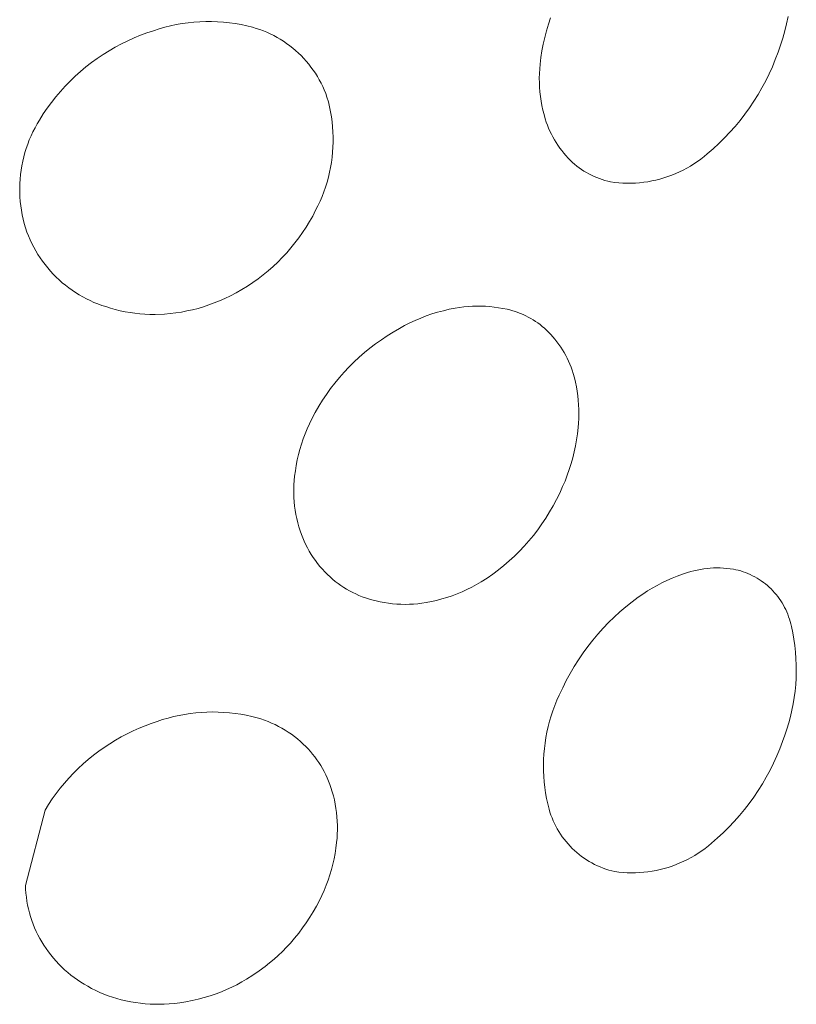
# Model space of a CAD drawing. Units: millimetres. Extents: x -716 to 974, y -992 to 1006.
# Drawn here: x -662 to -655, y -400 to -392 of the extents above; entities that cross this region are included whole.
import ezdxf

# ---------------------------------------------------------------- set-up
doc = ezdxf.new("R2010")
doc.units = ezdxf.units.MM
doc.header["$MEASUREMENT"] = 0
doc.layers.add('Default', color=7, linetype='Continuous', lineweight=5, true_color=0xffffff)

msp = doc.modelspace()

# ---------------------------------------------------------------- linework, layer by layer
at = {"layer": 'Default', "color": 7, "true_color": 0xffffff}
for p, q in [((-660.3311, -392.2629), (-660.2836, -392.2546)), ((-660.2836, -392.2546), (-660.2358, -392.248)), ((-660.2358, -392.248), (-660.1879, -392.243)), ((-660.1879, -392.243), (-660.1398, -392.2396)), ((-660.1398, -392.2396), (-660.0917, -392.238)), ((-660.0917, -392.238), (-660.0435, -392.238)), ((-660.0435, -392.238), (-659.9953, -392.2396)), ((-659.9953, -392.2396), (-659.9472, -392.2429)), ((-659.9472, -392.2429), (-659.8993, -392.2479)), ((-659.8993, -392.2479), (-659.8516, -392.2545)), ((-659.8516, -392.2545), (-659.8041, -392.2628)), ((-657.3177, -392.3129), (-657.3017, -392.2596)), ((-657.3017, -392.2596), (-657.2839, -392.2069)), ((-655.3628, -392.2554), (-655.3772, -392.314)), ((-655.3504, -392.1963), (-655.3628, -392.2554)), ((-660.622, -392.3493), (-660.57, -392.3299)), ((-660.57, -392.3299), (-660.5173, -392.3122)), ((-660.5173, -392.3122), (-660.4714, -392.2974)), ((-660.4714, -392.2974), (-660.425, -392.2843)), ((-660.425, -392.2843), (-660.3782, -392.2728)), ((-660.3782, -392.2728), (-660.3311, -392.2629)), ((-659.8041, -392.2628), (-659.7569, -392.2727)), ((-659.7569, -392.2727), (-659.7101, -392.2842)), ((-659.7101, -392.2842), (-659.6806, -392.2929)), ((-659.6806, -392.2929), (-659.6513, -392.3027)), ((-659.6513, -392.3027), (-659.6224, -392.3134)), ((-659.6224, -392.3134), (-659.5939, -392.3252)), ((-659.5939, -392.3252), (-659.5658, -392.3379)), ((-659.5658, -392.3379), (-659.5382, -392.3516)), ((-657.3319, -392.3667), (-657.3177, -392.3129)), ((-655.3772, -392.314), (-655.3936, -392.3721)), ((-660.8289, -392.4461), (-660.778, -392.4191)), ((-660.778, -392.4191), (-660.7261, -392.3939)), ((-660.7261, -392.3939), (-660.6734, -392.3705)), ((-660.6734, -392.3705), (-660.622, -392.3493)), ((-659.5382, -392.3516), (-659.5111, -392.3663)), ((-659.5111, -392.3663), (-659.4844, -392.3818)), ((-659.4844, -392.3818), (-659.4584, -392.3983)), ((-659.4584, -392.3983), (-659.4329, -392.4157)), ((-659.4329, -392.4157), (-659.408, -392.4339)), ((-657.3545, -392.4756), (-657.3441, -392.4209)), ((-657.3441, -392.4209), (-657.3319, -392.3667)), ((-655.3936, -392.3721), (-655.412, -392.4296)), ((-660.9278, -392.5053), (-660.8788, -392.4749)), ((-660.8788, -392.4749), (-660.8289, -392.4461)), ((-659.408, -392.4339), (-659.3838, -392.453)), ((-659.3838, -392.453), (-659.3603, -392.4729)), ((-659.3603, -392.4729), (-659.3374, -392.4936)), ((-659.3374, -392.4936), (-659.3153, -392.515)), ((-657.3629, -392.5305), (-657.3545, -392.4756)), ((-655.4323, -392.4864), (-655.4545, -392.5463)), ((-655.412, -392.4296), (-655.4323, -392.4864)), ((-661.0678, -392.6068), (-661.0223, -392.5713)), ((-661.0223, -392.5713), (-660.9756, -392.5375)), ((-660.9756, -392.5375), (-660.9278, -392.5053)), ((-659.3153, -392.515), (-659.2939, -392.5373)), ((-659.2939, -392.5373), (-659.2733, -392.5602)), ((-659.2733, -392.5602), (-659.2535, -392.5839)), ((-657.3694, -392.5858), (-657.3629, -392.5305)), ((-655.4545, -392.5463), (-655.4787, -392.6054)), ((-661.1549, -392.6823), (-661.112, -392.6437)), ((-661.112, -392.6437), (-661.0678, -392.6068)), ((-659.2535, -392.5839), (-659.2346, -392.6082)), ((-659.2346, -392.6082), (-659.2164, -392.6331)), ((-659.2164, -392.6331), (-659.1992, -392.6587)), ((-659.1992, -392.6587), (-659.1829, -392.6848)), ((-657.3757, -392.698), (-657.3749, -392.6605)), ((-657.3749, -392.6605), (-657.3728, -392.6231)), ((-657.3728, -392.6231), (-657.3694, -392.5858)), ((-655.4787, -392.6054), (-655.5048, -392.6636)), ((-661.2365, -392.7636), (-661.1964, -392.7222)), ((-661.1964, -392.7222), (-661.1549, -392.6823)), ((-659.1829, -392.6848), (-659.1674, -392.7115)), ((-659.1674, -392.7115), (-659.1529, -392.7387)), ((-659.1529, -392.7387), (-659.1393, -392.7664)), ((-657.3753, -392.7354), (-657.3757, -392.698)), ((-657.3736, -392.7728), (-657.3753, -392.7354)), ((-655.5329, -392.7209), (-655.563, -392.7773)), ((-655.5048, -392.6636), (-655.5329, -392.7209)), ((-661.3123, -392.8505), (-661.2751, -392.8064)), ((-661.2751, -392.8064), (-661.2365, -392.7636)), ((-659.1393, -392.7664), (-659.1267, -392.7946)), ((-659.1267, -392.7946), (-659.1151, -392.8231)), ((-659.1151, -392.8231), (-659.1045, -392.8521)), ((-657.3706, -392.8102), (-657.3736, -392.7728)), ((-657.3664, -392.8474), (-657.3706, -392.8102)), ((-655.563, -392.7773), (-655.5949, -392.8326)), ((-661.3818, -392.9424), (-661.3478, -392.8958)), ((-661.3478, -392.8958), (-661.3123, -392.8505)), ((-659.1045, -392.8521), (-659.0934, -392.8919)), ((-659.0934, -392.8919), (-659.0837, -392.932)), ((-657.361, -392.8845), (-657.3664, -392.8474)), ((-657.3543, -392.9213), (-657.361, -392.8845)), ((-655.6286, -392.8867), (-655.6642, -392.9397)), ((-655.5949, -392.8326), (-655.6286, -392.8867)), ((-661.4141, -392.9901), (-661.3818, -392.9424)), ((-659.0837, -392.932), (-659.0754, -392.9725)), ((-659.0754, -392.9725), (-659.0684, -393.0132)), ((-657.3464, -392.958), (-657.3543, -392.9213)), ((-657.3373, -392.9943), (-657.3464, -392.958)), ((-655.6642, -392.9397), (-655.7015, -392.9915)), ((-661.4636, -393.0702), (-661.4448, -393.039)), ((-661.4448, -393.039), (-661.4141, -392.9901)), ((-659.0684, -393.0132), (-659.0627, -393.0541)), ((-659.0627, -393.0541), (-659.0585, -393.0952)), ((-657.3269, -393.0303), (-657.3373, -392.9943)), ((-657.3187, -393.0556), (-657.3269, -393.0303)), ((-657.3097, -393.0805), (-657.3187, -393.0556)), ((-655.7406, -393.042), (-655.7814, -393.0911)), ((-655.7015, -392.9915), (-655.7406, -393.042)), ((-661.5134, -393.1677), (-661.4979, -393.1346)), ((-661.4979, -393.1346), (-661.4813, -393.1021)), ((-661.4813, -393.1021), (-661.4636, -393.0702)), ((-659.0585, -393.0952), (-659.0557, -393.1365)), ((-659.0557, -393.1365), (-659.0542, -393.1778)), ((-657.2999, -393.1052), (-657.3097, -393.0805)), ((-657.2893, -393.1295), (-657.2999, -393.1052)), ((-657.2779, -393.1535), (-657.2893, -393.1295)), ((-655.8237, -393.1389), (-655.8677, -393.1852)), ((-655.7814, -393.0911), (-655.8237, -393.1389)), ((-661.5409, -393.2353), (-661.5277, -393.2012)), ((-661.5277, -393.2012), (-661.5134, -393.1677)), ((-659.0542, -393.2191), (-659.0555, -393.2604)), ((-659.0542, -393.1778), (-659.0542, -393.2191)), ((-657.2657, -393.177), (-657.2779, -393.1535)), ((-657.2527, -393.2002), (-657.2657, -393.177)), ((-657.239, -393.2229), (-657.2527, -393.2002)), ((-657.2245, -393.2452), (-657.239, -393.2229)), ((-655.8677, -393.1852), (-655.9132, -393.2299)), ((-661.5733, -393.3398), (-661.5637, -393.3046)), ((-661.5637, -393.3046), (-661.5529, -393.2697)), ((-661.5529, -393.2697), (-661.5409, -393.2353)), ((-659.0582, -393.3016), (-659.0623, -393.3427)), ((-659.0555, -393.2604), (-659.0582, -393.3016)), ((-657.2093, -393.267), (-657.2245, -393.2452)), ((-657.1935, -393.2882), (-657.2093, -393.267)), ((-657.1769, -393.3089), (-657.1935, -393.2882)), ((-655.9602, -393.2731), (-656.0086, -393.3147)), ((-655.9132, -393.2299), (-655.9602, -393.2731)), ((-661.5889, -393.4111), (-661.5817, -393.3753)), ((-661.5817, -393.3753), (-661.5733, -393.3398)), ((-659.0678, -393.3837), (-659.0747, -393.4244)), ((-659.0623, -393.3427), (-659.0678, -393.3837)), ((-657.1596, -393.3291), (-657.1769, -393.3089)), ((-657.1417, -393.3487), (-657.1596, -393.3291)), ((-657.1232, -393.3677), (-657.1417, -393.3487)), ((-657.106, -393.3837), (-657.1232, -393.3677)), ((-657.0882, -393.3991), (-657.106, -393.3837)), ((-656.0885, -393.3772), (-656.1165, -393.3961)), ((-656.0612, -393.3573), (-656.0885, -393.3772)), ((-656.0345, -393.3365), (-656.0612, -393.3573)), ((-656.0086, -393.3147), (-656.0345, -393.3365)), ((-661.5996, -393.4833), (-661.5949, -393.4471)), ((-661.5949, -393.4471), (-661.5889, -393.4111)), ((-659.0829, -393.4649), (-659.0925, -393.5051)), ((-659.0747, -393.4244), (-659.0829, -393.4649)), ((-657.0699, -393.4138), (-657.0882, -393.3991)), ((-657.0511, -393.4279), (-657.0699, -393.4138)), ((-657.0319, -393.4414), (-657.0511, -393.4279)), ((-657.0122, -393.4542), (-657.0319, -393.4414)), ((-656.992, -393.4663), (-657.0122, -393.4542)), ((-656.2347, -393.4618), (-656.2656, -393.4756)), ((-656.2043, -393.447), (-656.2347, -393.4618)), ((-656.1745, -393.431), (-656.2043, -393.447)), ((-656.1452, -393.4141), (-656.1745, -393.431)), ((-656.1165, -393.3961), (-656.1452, -393.4141)), ((-661.6052, -393.556), (-661.603, -393.5196)), ((-661.603, -393.5196), (-661.5996, -393.4833)), ((-659.1034, -393.5449), (-659.1157, -393.5844)), ((-659.0925, -393.5051), (-659.1034, -393.5449)), ((-656.9715, -393.4777), (-656.992, -393.4663)), ((-656.9506, -393.4884), (-656.9715, -393.4777)), ((-656.9293, -393.4983), (-656.9506, -393.4884)), ((-656.9077, -393.5076), (-656.9293, -393.4983)), ((-656.8858, -393.516), (-656.9077, -393.5076)), ((-656.8636, -393.5238), (-656.8858, -393.516)), ((-656.8411, -393.5307), (-656.8636, -393.5238)), ((-656.8185, -393.5369), (-656.8411, -393.5307)), ((-656.7956, -393.5423), (-656.8185, -393.5369)), ((-656.7621, -393.5469), (-656.7956, -393.5423)), ((-656.4925, -393.5412), (-656.5259, -393.546)), ((-656.4592, -393.5353), (-656.4925, -393.5412)), ((-656.4261, -393.5281), (-656.4592, -393.5353)), ((-656.3933, -393.5199), (-656.4261, -393.5281)), ((-656.3608, -393.5105), (-656.3933, -393.5199)), ((-656.3287, -393.5), (-656.3608, -393.5105)), ((-656.2969, -393.4883), (-656.3287, -393.5)), ((-656.2656, -393.4756), (-656.2969, -393.4883)), ((-661.6062, -393.5925), (-661.6052, -393.556)), ((-661.6059, -393.629), (-661.6062, -393.5925)), ((-659.1293, -393.6234), (-659.1442, -393.6619)), ((-659.1157, -393.5844), (-659.1293, -393.6234)), ((-656.7284, -393.5503), (-656.7621, -393.5469)), ((-656.6947, -393.5525), (-656.7284, -393.5503)), ((-656.6609, -393.5535), (-656.6947, -393.5525)), ((-656.6271, -393.5534), (-656.6609, -393.5535)), ((-656.5933, -393.5521), (-656.6271, -393.5534)), ((-656.5596, -393.5497), (-656.5933, -393.5521)), ((-656.5259, -393.546), (-656.5596, -393.5497)), ((-661.6043, -393.6655), (-661.6059, -393.629)), ((-661.6015, -393.7018), (-661.6043, -393.6655)), ((-661.5975, -393.7381), (-661.6015, -393.7018)), ((-659.1604, -393.7), (-659.1779, -393.7374)), ((-659.1442, -393.6619), (-659.1604, -393.7)), ((-661.5922, -393.7742), (-661.5975, -393.7381)), ((-661.5857, -393.8101), (-661.5922, -393.7742)), ((-659.1966, -393.7742), (-659.2209, -393.8207)), ((-659.1779, -393.7374), (-659.1966, -393.7742)), ((-661.5779, -393.8458), (-661.5857, -393.8101)), ((-661.5689, -393.8812), (-661.5779, -393.8458)), ((-659.2209, -393.8207), (-659.2467, -393.8664)), ((-661.5587, -393.9162), (-661.5689, -393.8812)), ((-661.5473, -393.9509), (-661.5587, -393.9162)), ((-659.274, -393.9111), (-659.3029, -393.955)), ((-659.2467, -393.8664), (-659.274, -393.9111)), ((-661.535, -393.9824), (-661.5473, -393.9509)), ((-661.5216, -394.0135), (-661.535, -393.9824)), ((-661.5072, -394.0442), (-661.5216, -394.0135)), ((-659.3331, -393.9978), (-659.3649, -394.0396)), ((-659.3029, -393.955), (-659.3331, -393.9978)), ((-661.4917, -394.0743), (-661.5072, -394.0442)), ((-661.4753, -394.1039), (-661.4917, -394.0743)), ((-661.4578, -394.133), (-661.4753, -394.1039)), ((-659.398, -394.0802), (-659.4324, -394.1198)), ((-659.3649, -394.0396), (-659.398, -394.0802)), ((-661.4394, -394.1614), (-661.4578, -394.133)), ((-661.42, -394.1892), (-661.4394, -394.1614)), ((-659.4682, -394.1582), (-659.5052, -394.1953)), ((-659.4324, -394.1198), (-659.4682, -394.1582)), ((-661.3996, -394.2163), (-661.42, -394.1892)), ((-661.3784, -394.2427), (-661.3996, -394.2163)), ((-661.3563, -394.2684), (-661.3784, -394.2427)), ((-659.5832, -394.266), (-659.624, -394.2994)), ((-659.5436, -394.2313), (-659.5832, -394.266)), ((-659.5052, -394.1953), (-659.5436, -394.2313)), ((-661.3333, -394.2933), (-661.3563, -394.2684)), ((-661.3096, -394.3174), (-661.3333, -394.2933)), ((-661.285, -394.3407), (-661.3096, -394.3174)), ((-661.2596, -394.3632), (-661.285, -394.3407)), ((-659.6658, -394.3314), (-659.7087, -394.362)), ((-659.624, -394.2994), (-659.6658, -394.3314)), ((-661.2335, -394.3847), (-661.2596, -394.3632)), ((-661.2066, -394.4054), (-661.2335, -394.3847)), ((-661.1791, -394.4252), (-661.2066, -394.4054)), ((-661.151, -394.444), (-661.1791, -394.4252)), ((-659.7974, -394.4187), (-659.8431, -394.4448)), ((-659.7526, -394.3911), (-659.7974, -394.4187)), ((-659.7087, -394.362), (-659.7526, -394.3911)), ((-661.1222, -394.4619), (-661.151, -394.444)), ((-661.0928, -394.4788), (-661.1222, -394.4619)), ((-661.0629, -394.4946), (-661.0928, -394.4788)), ((-661.0324, -394.5095), (-661.0629, -394.4946)), ((-659.9371, -394.4924), (-659.9794, -394.5112)), ((-659.8897, -394.4694), (-659.9371, -394.4924)), ((-659.8431, -394.4448), (-659.8897, -394.4694)), ((-661.0015, -394.5233), (-661.0324, -394.5095)), ((-660.9701, -394.536), (-661.0015, -394.5233)), ((-660.9383, -394.5477), (-660.9701, -394.536)), ((-660.9061, -394.5583), (-660.9383, -394.5477)), ((-660.8672, -394.5707), (-660.9061, -394.5583)), ((-660.8279, -394.5818), (-660.8672, -394.5707)), ((-660.7882, -394.5915), (-660.8279, -394.5818)), ((-660.1992, -394.5837), (-660.2444, -394.5937)), ((-660.1543, -394.5721), (-660.1992, -394.5837)), ((-660.1099, -394.5591), (-660.1543, -394.5721)), ((-660.0659, -394.5446), (-660.1099, -394.5591)), ((-660.0224, -394.5286), (-660.0659, -394.5446)), ((-659.9794, -394.5112), (-660.0224, -394.5286)), ((-658.1568, -394.5913), (-658.1096, -394.5802)), ((-658.1096, -394.5802), (-658.0621, -394.5708)), ((-658.0621, -394.5708), (-658.0268, -394.5651)), ((-658.0268, -394.5651), (-657.9914, -394.5605)), ((-657.9914, -394.5605), (-657.9559, -394.5571)), ((-657.9559, -394.5571), (-657.9203, -394.5549)), ((-657.9203, -394.5549), (-657.8846, -394.5539)), ((-657.8846, -394.5539), (-657.8489, -394.5541)), ((-657.8489, -394.5541), (-657.8133, -394.5555)), ((-657.8133, -394.5555), (-657.7777, -394.5581)), ((-657.7777, -394.5581), (-657.7422, -394.5618)), ((-657.7422, -394.5618), (-657.7069, -394.5668)), ((-657.7069, -394.5668), (-657.6717, -394.5729)), ((-657.6717, -394.5729), (-657.6368, -394.5802)), ((-657.6368, -394.5802), (-657.6146, -394.5856)), ((-657.6146, -394.5856), (-657.5927, -394.5918)), ((-660.7482, -394.5999), (-660.7882, -394.5915)), ((-660.708, -394.6069), (-660.7482, -394.5999)), ((-660.6675, -394.6126), (-660.708, -394.6069)), ((-660.6269, -394.6169), (-660.6675, -394.6126)), ((-660.5862, -394.6198), (-660.6269, -394.6169)), ((-660.5454, -394.6214), (-660.5862, -394.6198)), ((-660.5045, -394.6215), (-660.5454, -394.6214)), ((-660.428, -394.6186), (-660.5045, -394.6215)), ((-660.3818, -394.6147), (-660.428, -394.6186)), ((-660.3358, -394.6092), (-660.3818, -394.6147)), ((-660.29, -394.6022), (-660.3358, -394.6092)), ((-660.2444, -394.5937), (-660.29, -394.6022)), ((-658.3856, -394.6702), (-658.341, -394.6513)), ((-658.341, -394.6513), (-658.2957, -394.6339)), ((-658.2957, -394.6339), (-658.2499, -394.6181)), ((-658.2499, -394.6181), (-658.2036, -394.6039)), ((-658.2036, -394.6039), (-658.1568, -394.5913)), ((-657.5927, -394.5918), (-657.5709, -394.5986)), ((-657.5709, -394.5986), (-657.5494, -394.6062)), ((-657.5494, -394.6062), (-657.5281, -394.6145)), ((-657.5281, -394.6145), (-657.5072, -394.6235)), ((-657.5072, -394.6235), (-657.4865, -394.6331)), ((-657.4865, -394.6331), (-657.4662, -394.6435)), ((-657.4662, -394.6435), (-657.4462, -394.6545)), ((-657.4462, -394.6545), (-657.4266, -394.6662)), ((-657.4266, -394.6662), (-657.4074, -394.6785)), ((-658.5651, -394.7648), (-658.5153, -394.7358)), ((-658.5153, -394.7358), (-658.4728, -394.7124)), ((-658.4728, -394.7124), (-658.4296, -394.6906)), ((-658.4296, -394.6906), (-658.3856, -394.6702)), ((-657.4074, -394.6785), (-657.3886, -394.6914)), ((-657.3886, -394.6914), (-657.3702, -394.705)), ((-657.3702, -394.705), (-657.3523, -394.7191)), ((-657.3523, -394.7191), (-657.3349, -394.7338)), ((-657.3349, -394.7338), (-657.318, -394.7492)), ((-658.7087, -394.8611), (-658.6619, -394.8275)), ((-658.6619, -394.8275), (-658.614, -394.7954)), ((-658.614, -394.7954), (-658.5651, -394.7648)), ((-657.318, -394.7492), (-657.3016, -394.765)), ((-657.3016, -394.765), (-657.2832, -394.784)), ((-657.2832, -394.784), (-657.2655, -394.8035)), ((-657.2655, -394.8035), (-657.2484, -394.8237)), ((-657.2484, -394.8237), (-657.2321, -394.8443)), ((-658.7991, -394.9327), (-658.7545, -394.8962)), ((-658.7545, -394.8962), (-658.7087, -394.8611)), ((-657.2321, -394.8443), (-657.2164, -394.8656)), ((-657.2164, -394.8656), (-657.2014, -394.8873)), ((-657.2014, -394.8873), (-657.1871, -394.9095)), ((-658.8848, -395.0098), (-658.8426, -394.9706)), ((-658.8426, -394.9706), (-658.7991, -394.9327)), ((-657.1871, -394.9095), (-657.1736, -394.9322)), ((-657.1736, -394.9322), (-657.1608, -394.9553)), ((-657.1608, -394.9553), (-657.1488, -394.9788)), ((-657.1488, -394.9788), (-657.1376, -395.0027)), ((-658.9655, -395.0923), (-658.9258, -395.0504)), ((-658.9258, -395.0504), (-658.8848, -395.0098)), ((-657.1376, -395.0027), (-657.1272, -395.0269)), ((-657.1272, -395.0269), (-657.1176, -395.0515)), ((-657.1176, -395.0515), (-657.1088, -395.0764)), ((-659.0405, -395.18), (-659.0037, -395.1355)), ((-659.0037, -395.1355), (-658.9655, -395.0923)), ((-657.1088, -395.0764), (-657.1008, -395.1015)), ((-657.1008, -395.1015), (-657.0907, -395.1374)), ((-657.0907, -395.1374), (-657.0819, -395.1735)), ((-659.1093, -395.2727), (-659.0757, -395.2258)), ((-659.0757, -395.2258), (-659.0405, -395.18)), ((-657.0819, -395.1735), (-657.0742, -395.2099)), ((-657.0742, -395.2099), (-657.0678, -395.2466)), ((-659.1413, -395.3207), (-659.1093, -395.2727)), ((-657.0678, -395.2466), (-657.0626, -395.2834)), ((-657.0626, -395.2834), (-657.0586, -395.3204)), ((-659.2004, -395.4198), (-659.1717, -395.3697)), ((-659.1717, -395.3697), (-659.1413, -395.3207)), ((-657.0586, -395.3204), (-657.0558, -395.3576)), ((-657.0558, -395.3576), (-657.0543, -395.3947)), ((-659.2274, -395.4708), (-659.2004, -395.4198)), ((-657.054, -395.432), (-657.0549, -395.4692)), ((-657.0543, -395.3947), (-657.054, -395.432)), ((-659.265, -395.5517), (-659.2468, -395.511)), ((-659.2468, -395.511), (-659.2274, -395.4708)), ((-657.0604, -395.5434), (-657.066, -395.5929)), ((-657.0571, -395.5063), (-657.0604, -395.5434)), ((-657.0549, -395.4692), (-657.0571, -395.5063)), ((-659.2974, -395.6349), (-659.2819, -395.5931)), ((-659.2819, -395.5931), (-659.265, -395.5517)), ((-657.066, -395.5929), (-657.0732, -395.6422)), ((-659.3245, -395.7199), (-659.3116, -395.6772)), ((-659.3116, -395.6772), (-659.2974, -395.6349)), ((-657.0819, -395.6913), (-657.0922, -395.7401)), ((-657.0732, -395.6422), (-657.0819, -395.6913)), ((-659.3461, -395.8065), (-659.3359, -395.763)), ((-659.3359, -395.763), (-659.3245, -395.7199)), ((-657.1041, -395.7885), (-657.1174, -395.8365)), ((-657.0922, -395.7401), (-657.1041, -395.7885)), ((-659.3621, -395.8942), (-659.3548, -395.8502)), ((-659.3548, -395.8502), (-659.3461, -395.8065)), ((-657.1174, -395.8365), (-657.1323, -395.8841)), ((-659.3715, -395.973), (-659.368, -395.9385)), ((-659.368, -395.9385), (-659.3621, -395.8942)), ((-657.1487, -395.9311), (-657.1666, -395.9777)), ((-657.1323, -395.8841), (-657.1487, -395.9311)), ((-659.375, -396.0424), (-659.3739, -396.0077)), ((-659.3739, -396.0077), (-659.3715, -395.973)), ((-657.186, -396.0236), (-657.21, -396.0764)), ((-657.1666, -395.9777), (-657.186, -396.0236)), ((-659.375, -396.0772), (-659.375, -396.0424)), ((-659.3738, -396.1119), (-659.375, -396.0772)), ((-657.21, -396.0764), (-657.2358, -396.1284)), ((-659.3715, -396.1466), (-659.3738, -396.1119)), ((-659.368, -396.1812), (-659.3715, -396.1466)), ((-659.3633, -396.2156), (-659.368, -396.1812)), ((-657.2632, -396.1796), (-657.2922, -396.2299)), ((-657.2358, -396.1284), (-657.2632, -396.1796)), ((-659.3575, -396.2499), (-659.3633, -396.2156)), ((-659.3505, -396.2839), (-659.3575, -396.2499)), ((-657.2922, -396.2299), (-657.3229, -396.2792)), ((-659.3424, -396.3177), (-659.3505, -396.2839)), ((-659.3332, -396.3512), (-659.3424, -396.3177)), ((-657.3551, -396.3275), (-657.3888, -396.3747)), ((-657.3229, -396.2792), (-657.3551, -396.3275)), ((-659.3228, -396.3844), (-659.3332, -396.3512)), ((-659.3128, -396.4129), (-659.3228, -396.3844)), ((-659.3019, -396.441), (-659.3128, -396.4129)), ((-657.4241, -396.4208), (-657.4609, -396.4657)), ((-657.3888, -396.3747), (-657.4241, -396.4208)), ((-659.29, -396.4688), (-659.3019, -396.441)), ((-659.2771, -396.4961), (-659.29, -396.4688)), ((-659.2633, -396.523), (-659.2771, -396.4961)), ((-657.4987, -396.5085), (-657.538, -396.5499)), ((-657.4609, -396.4657), (-657.4987, -396.5085)), ((-659.2486, -396.5494), (-659.2633, -396.523)), ((-659.2329, -396.5753), (-659.2486, -396.5494)), ((-659.2164, -396.6006), (-659.2329, -396.5753)), ((-657.5787, -396.5899), (-657.6207, -396.6285)), ((-657.538, -396.5499), (-657.5787, -396.5899)), ((-659.1991, -396.6253), (-659.2164, -396.6006)), ((-659.1809, -396.6494), (-659.1991, -396.6253)), ((-659.1619, -396.6729), (-659.1809, -396.6494)), ((-657.6641, -396.6656), (-657.7087, -396.7013)), ((-657.6207, -396.6285), (-657.6641, -396.6656)), ((-659.142, -396.6957), (-659.1619, -396.6729)), ((-659.1214, -396.7178), (-659.142, -396.6957)), ((-659.1001, -396.7392), (-659.1214, -396.7178)), ((-659.0796, -396.7584), (-659.1001, -396.7392)), ((-657.7545, -396.7353), (-657.8015, -396.7678)), ((-657.7087, -396.7013), (-657.7545, -396.7353)), ((-656.2535, -396.7523), (-656.2111, -396.737)), ((-656.2111, -396.737), (-656.1682, -396.723)), ((-656.1682, -396.723), (-656.1425, -396.7153)), ((-656.1425, -396.7153), (-656.1165, -396.7084)), ((-656.1165, -396.7084), (-656.0902, -396.7024)), ((-656.0902, -396.7024), (-656.0638, -396.6972)), ((-656.0638, -396.6972), (-656.0373, -396.693)), ((-656.0373, -396.693), (-656.0106, -396.6897)), ((-656.0106, -396.6897), (-655.9838, -396.6872)), ((-655.9838, -396.6872), (-655.9569, -396.6857)), ((-655.9569, -396.6857), (-655.93, -396.6851)), ((-655.93, -396.6851), (-655.9031, -396.6854)), ((-655.9031, -396.6854), (-655.8762, -396.6865)), ((-655.8762, -396.6865), (-655.8494, -396.6886)), ((-655.8494, -396.6886), (-655.8227, -396.6916)), ((-655.8227, -396.6916), (-655.796, -396.6955)), ((-655.796, -396.6955), (-655.7758, -396.6997)), ((-655.7758, -396.6997), (-655.7557, -396.7046)), ((-655.7557, -396.7046), (-655.7357, -396.7102)), ((-655.7357, -396.7102), (-655.716, -396.7165)), ((-655.716, -396.7165), (-655.6965, -396.7235)), ((-655.6965, -396.7235), (-655.6773, -396.7312)), ((-655.6773, -396.7312), (-655.6583, -396.7395)), ((-655.6583, -396.7395), (-655.6397, -396.7485)), ((-655.6397, -396.7485), (-655.6213, -396.7581)), ((-659.0585, -396.7769), (-659.0796, -396.7584)), ((-659.0368, -396.7947), (-659.0585, -396.7769)), ((-659.0145, -396.8117), (-659.0368, -396.7947)), ((-658.9916, -396.828), (-659.0145, -396.8117)), ((-658.9682, -396.8435), (-658.9916, -396.828)), ((-657.8874, -396.8207), (-657.9259, -396.8415)), ((-657.8495, -396.7986), (-657.8874, -396.8207)), ((-657.8015, -396.7678), (-657.8495, -396.7986)), ((-656.4566, -396.8497), (-656.4173, -396.8276)), ((-656.4173, -396.8276), (-656.3773, -396.8067)), ((-656.3773, -396.8067), (-656.3366, -396.7872)), ((-656.3366, -396.7872), (-656.2954, -396.7691)), ((-656.2954, -396.7691), (-656.2535, -396.7523)), ((-655.6213, -396.7581), (-655.6034, -396.7684)), ((-655.6034, -396.7684), (-655.5857, -396.7793)), ((-655.5857, -396.7793), (-655.5685, -396.7908)), ((-655.5685, -396.7908), (-655.5517, -396.8028)), ((-655.5517, -396.8028), (-655.5353, -396.8155)), ((-655.5353, -396.8155), (-655.5194, -396.8287)), ((-655.5194, -396.8287), (-655.5039, -396.8425)), ((-658.9443, -396.8582), (-658.9682, -396.8435)), ((-658.92, -396.8721), (-658.9443, -396.8582)), ((-658.8951, -396.8852), (-658.92, -396.8721)), ((-658.8699, -396.8974), (-658.8951, -396.8852)), ((-658.8442, -396.9088), (-658.8699, -396.8974)), ((-658.8182, -396.9194), (-658.8442, -396.9088)), ((-658.0865, -396.9115), (-658.1279, -396.9256)), ((-658.0455, -396.896), (-658.0865, -396.9115)), ((-658.005, -396.8792), (-658.0455, -396.896)), ((-657.9651, -396.861), (-658.005, -396.8792)), ((-657.9259, -396.8415), (-657.9651, -396.861)), ((-656.5697, -396.9237), (-656.5328, -396.8978)), ((-656.5328, -396.8978), (-656.4951, -396.8731)), ((-656.4951, -396.8731), (-656.4566, -396.8497)), ((-655.5039, -396.8425), (-655.4889, -396.8568)), ((-655.4889, -396.8568), (-655.4744, -396.8716)), ((-655.4744, -396.8716), (-655.4605, -396.8869)), ((-655.4605, -396.8869), (-655.4471, -396.9026)), ((-655.4471, -396.9026), (-655.4342, -396.9189)), ((-658.7919, -396.929), (-658.8182, -396.9194)), ((-658.7652, -396.9378), (-658.7919, -396.929)), ((-658.7383, -396.9457), (-658.7652, -396.9378)), ((-658.7052, -396.9542), (-658.7383, -396.9457)), ((-658.6718, -396.9615), (-658.7052, -396.9542)), ((-658.6382, -396.9678), (-658.6718, -396.9615)), ((-658.6044, -396.9729), (-658.6382, -396.9678)), ((-658.5705, -396.9769), (-658.6044, -396.9729)), ((-658.5364, -396.9797), (-658.5705, -396.9769)), ((-658.5022, -396.9814), (-658.5364, -396.9797)), ((-658.4681, -396.982), (-658.5022, -396.9814)), ((-658.4339, -396.9814), (-658.4681, -396.982)), ((-658.3998, -396.9797), (-658.4339, -396.9814)), ((-658.3657, -396.9768), (-658.3998, -396.9797)), ((-658.3317, -396.9728), (-658.3657, -396.9768)), ((-658.298, -396.9676), (-658.3317, -396.9728)), ((-658.2549, -396.9593), (-658.298, -396.9676)), ((-658.2122, -396.9495), (-658.2549, -396.9593)), ((-658.1699, -396.9382), (-658.2122, -396.9495)), ((-658.1279, -396.9256), (-658.1699, -396.9382)), ((-656.6708, -397.0012), (-656.6209, -396.9616)), ((-656.6209, -396.9616), (-656.5697, -396.9237)), ((-655.4342, -396.9189), (-655.4219, -396.9355)), ((-655.4219, -396.9355), (-655.4102, -396.9526)), ((-655.4102, -396.9526), (-655.3991, -396.9701)), ((-655.3991, -396.9701), (-655.3886, -396.988)), ((-655.3886, -396.988), (-655.3788, -397.0062)), ((-656.7665, -397.0854), (-656.7194, -397.0425)), ((-656.7194, -397.0425), (-656.6708, -397.0012)), ((-655.3788, -397.0062), (-655.3696, -397.0247)), ((-655.3696, -397.0247), (-655.361, -397.0436)), ((-655.361, -397.0436), (-655.3531, -397.0627)), ((-655.3531, -397.0627), (-655.3459, -397.0821)), ((-656.8561, -397.1759), (-656.8121, -397.1299)), ((-656.8121, -397.1299), (-656.7665, -397.0854)), ((-655.3459, -397.0821), (-655.3393, -397.1017)), ((-655.3393, -397.1017), (-655.3334, -397.1216)), ((-655.3334, -397.1216), (-655.3283, -397.1416)), ((-655.3283, -397.1416), (-655.3238, -397.1619)), ((-656.9394, -397.2723), (-656.8986, -397.2234)), ((-656.8986, -397.2234), (-656.8561, -397.1759)), ((-655.3238, -397.1619), (-655.3127, -397.2136)), ((-655.3127, -397.2136), (-655.3034, -397.2657)), ((-656.9799, -397.3244), (-656.9394, -397.2723)), ((-655.3034, -397.2657), (-655.2959, -397.3181)), ((-657.0558, -397.4323), (-657.0187, -397.3777)), ((-657.0187, -397.3777), (-656.9799, -397.3244)), ((-655.2959, -397.3181), (-655.2901, -397.3707)), ((-655.2901, -397.3707), (-655.2861, -397.4235)), ((-657.091, -397.488), (-657.0558, -397.4323)), ((-655.2861, -397.4235), (-655.284, -397.4763)), ((-657.156, -397.6028), (-657.1244, -397.5449)), ((-657.1244, -397.5449), (-657.091, -397.488)), ((-655.2836, -397.5293), (-655.285, -397.5822)), ((-655.284, -397.4763), (-655.2836, -397.5293)), ((-657.1856, -397.6618), (-657.156, -397.6028)), ((-655.285, -397.5822), (-655.2882, -397.635)), ((-657.2133, -397.7216), (-657.1856, -397.6618)), ((-655.2932, -397.6877), (-655.3, -397.7402)), ((-655.2882, -397.635), (-655.2932, -397.6877)), ((-657.2491, -397.8048), (-657.2319, -397.7629)), ((-657.2319, -397.7629), (-657.2133, -397.7216)), ((-655.3086, -397.7924), (-655.3189, -397.8443)), ((-655.3, -397.7402), (-655.3086, -397.7924)), ((-660.264, -397.8775), (-660.2186, -397.8706)), ((-660.2186, -397.8706), (-660.173, -397.8652)), ((-660.173, -397.8652), (-660.1272, -397.8613)), ((-660.1272, -397.8613), (-660.0813, -397.8589)), ((-660.0813, -397.8589), (-660.0354, -397.8581)), ((-660.0354, -397.8581), (-659.9895, -397.8588)), ((-659.9895, -397.8588), (-659.9436, -397.8609)), ((-659.9436, -397.8609), (-659.8978, -397.8647)), ((-659.8978, -397.8647), (-659.8522, -397.8699)), ((-659.8522, -397.8699), (-659.8068, -397.8766)), ((-657.2792, -397.8902), (-657.2649, -397.8473)), ((-657.2649, -397.8473), (-657.2491, -397.8048)), ((-655.3189, -397.8443), (-655.331, -397.8958)), ((-660.5843, -397.9695), (-660.5355, -397.9511)), ((-660.5355, -397.9511), (-660.4863, -397.9343)), ((-660.4863, -397.9343), (-660.4426, -397.92)), ((-660.4426, -397.92), (-660.3985, -397.9072)), ((-660.3985, -397.9072), (-660.354, -397.8958)), ((-660.354, -397.8958), (-660.3092, -397.8859)), ((-660.3092, -397.8859), (-660.264, -397.8775)), ((-659.8068, -397.8766), (-659.7616, -397.8849)), ((-659.7616, -397.8849), (-659.7167, -397.8946)), ((-659.7167, -397.8946), (-659.6721, -397.9058)), ((-659.6721, -397.9058), (-659.6424, -397.9148)), ((-659.6424, -397.9148), (-659.613, -397.9248)), ((-659.613, -397.9248), (-659.584, -397.9358)), ((-659.584, -397.9358), (-659.5554, -397.9478)), ((-659.5554, -397.9478), (-659.5272, -397.9608)), ((-657.3036, -397.9774), (-657.2922, -397.9336)), ((-657.2922, -397.9336), (-657.2792, -397.8902)), ((-655.3448, -397.9469), (-655.3604, -397.9975)), ((-655.331, -397.8958), (-655.3448, -397.9469)), ((-660.7312, -398.0352), (-660.6822, -398.0114)), ((-660.6822, -398.0114), (-660.6324, -397.9893)), ((-660.6324, -397.9893), (-660.5843, -397.9695)), ((-659.5272, -397.9608), (-659.4994, -397.9748)), ((-659.4994, -397.9748), (-659.4722, -397.9897)), ((-659.4722, -397.9897), (-659.4455, -398.0055)), ((-659.4455, -398.0055), (-659.4193, -398.0222)), ((-659.4193, -398.0222), (-659.3937, -398.0398)), ((-657.3222, -398.0661), (-657.3137, -398.0216)), ((-657.3137, -398.0216), (-657.3036, -397.9774)), ((-655.3604, -397.9975), (-655.3776, -398.0475)), ((-660.8731, -398.116), (-660.8267, -398.0875)), ((-660.8267, -398.0875), (-660.7794, -398.0606)), ((-660.7794, -398.0606), (-660.7312, -398.0352)), ((-659.3937, -398.0398), (-659.3687, -398.0582)), ((-659.3687, -398.0582), (-659.3444, -398.0775)), ((-659.3444, -398.0775), (-659.3208, -398.0976)), ((-659.3208, -398.0976), (-659.2978, -398.1186)), ((-657.3348, -398.1557), (-657.3292, -398.1108)), ((-657.3292, -398.1108), (-657.3222, -398.0661)), ((-655.3966, -398.0969), (-655.4189, -398.1568)), ((-655.3776, -398.0475), (-655.3966, -398.0969)), ((-661.0063, -398.2105), (-660.963, -398.1775)), ((-660.963, -398.1775), (-660.9186, -398.146)), ((-660.9186, -398.146), (-660.8731, -398.116)), ((-659.2978, -398.1186), (-659.2776, -398.1384)), ((-659.2776, -398.1384), (-659.2581, -398.1589)), ((-659.2581, -398.1589), (-659.2392, -398.18)), ((-659.2392, -398.18), (-659.2211, -398.2018)), ((-657.3388, -398.2008), (-657.3348, -398.1557)), ((-655.4189, -398.1568), (-655.4432, -398.2158)), ((-661.0897, -398.2806), (-661.0486, -398.2449)), ((-661.0486, -398.2449), (-661.0063, -398.2105)), ((-659.2211, -398.2018), (-659.2036, -398.2241)), ((-659.2036, -398.2241), (-659.1869, -398.247)), ((-659.1869, -398.247), (-659.1709, -398.2704)), ((-659.1709, -398.2704), (-659.1558, -398.2943)), ((-657.3424, -398.2913), (-657.3414, -398.2461)), ((-657.3414, -398.2461), (-657.3388, -398.2008)), ((-655.4695, -398.274), (-655.4977, -398.3313)), ((-655.4432, -398.2158), (-655.4695, -398.274)), ((-661.1681, -398.3562), (-661.1295, -398.3177)), ((-661.1295, -398.3177), (-661.0897, -398.2806)), ((-659.1558, -398.2943), (-659.1414, -398.3187)), ((-659.1414, -398.3187), (-659.1278, -398.3435)), ((-659.1278, -398.3435), (-659.115, -398.3688)), ((-657.3419, -398.3366), (-657.3424, -398.2913)), ((-657.34, -398.3819), (-657.3419, -398.3366)), ((-655.4977, -398.3313), (-655.5278, -398.3877)), ((-661.2415, -398.4367), (-661.2055, -398.3958)), ((-661.2055, -398.3958), (-661.1681, -398.3562)), ((-659.115, -398.3688), (-659.1031, -398.3945)), ((-659.1031, -398.3945), (-659.092, -398.4206)), ((-659.092, -398.4206), (-659.0818, -398.447)), ((-657.3365, -398.427), (-657.34, -398.3819)), ((-657.3315, -398.472), (-657.3365, -398.427)), ((-655.5278, -398.3877), (-655.5598, -398.4429)), ((-661.3093, -398.5219), (-661.2761, -398.4788)), ((-661.2761, -398.4788), (-661.2415, -398.4367)), ((-659.0818, -398.447), (-659.0724, -398.4737)), ((-659.0724, -398.4737), (-659.062, -398.507)), ((-659.062, -398.507), (-659.0527, -398.5406)), ((-657.325, -398.5168), (-657.3315, -398.472)), ((-655.5936, -398.4971), (-655.6293, -398.5501)), ((-655.5598, -398.4429), (-655.5936, -398.4971)), ((-661.3713, -398.6115), (-661.341, -398.5662)), ((-661.341, -398.5662), (-661.3093, -398.5219)), ((-659.0527, -398.5406), (-659.0445, -398.5744)), ((-659.0445, -398.5744), (-659.0375, -398.6085)), ((-657.317, -398.5614), (-657.325, -398.5168)), ((-657.3076, -398.6057), (-657.317, -398.5614)), ((-655.6293, -398.5501), (-655.6667, -398.6019)), ((-661.5589, -399.2692), (-661.4, -398.6577)), ((-661.4, -398.6577), (-661.3713, -398.6115)), ((-659.0375, -398.6085), (-659.0316, -398.6429)), ((-659.0316, -398.6429), (-659.0269, -398.6774)), ((-657.2967, -398.6496), (-657.3076, -398.6057)), ((-657.2894, -398.6736), (-657.2967, -398.6496)), ((-657.2814, -398.6972), (-657.2894, -398.6736)), ((-655.7058, -398.6524), (-655.7466, -398.7015)), ((-655.6667, -398.6019), (-655.7058, -398.6524)), ((-659.0269, -398.6774), (-659.0233, -398.712)), ((-659.0233, -398.712), (-659.0209, -398.7468)), ((-659.0209, -398.7468), (-659.0196, -398.7816)), ((-657.2725, -398.7206), (-657.2814, -398.6972)), ((-657.2628, -398.7436), (-657.2725, -398.7206)), ((-657.2524, -398.7663), (-657.2628, -398.7436)), ((-655.789, -398.7493), (-655.833, -398.7956)), ((-655.7466, -398.7015), (-655.789, -398.7493)), ((-659.0195, -398.8165), (-659.0206, -398.8513)), ((-659.0196, -398.7816), (-659.0195, -398.8165)), ((-657.2412, -398.7886), (-657.2524, -398.7663)), ((-657.2292, -398.8105), (-657.2412, -398.7886)), ((-657.2164, -398.832), (-657.2292, -398.8105)), ((-657.203, -398.853), (-657.2164, -398.832)), ((-655.833, -398.7956), (-655.8785, -398.8404)), ((-659.0228, -398.886), (-659.0262, -398.9207)), ((-659.0206, -398.8513), (-659.0228, -398.886)), ((-657.1888, -398.8736), (-657.203, -398.853)), ((-657.1739, -398.8937), (-657.1888, -398.8736)), ((-657.1583, -398.9132), (-657.1739, -398.8937)), ((-657.142, -398.9322), (-657.1583, -398.9132)), ((-655.9255, -398.8836), (-655.9739, -398.9252)), ((-655.8785, -398.8404), (-655.9255, -398.8836)), ((-659.0317, -398.9652), (-659.0386, -399.0096)), ((-659.0262, -398.9207), (-659.0317, -398.9652)), ((-657.1251, -398.9506), (-657.142, -398.9322)), ((-657.1076, -398.9684), (-657.1251, -398.9506)), ((-657.0895, -398.9856), (-657.1076, -398.9684)), ((-657.0708, -399.0021), (-657.0895, -398.9856)), ((-656.0538, -398.988), (-656.0818, -399.007)), ((-656.0265, -398.968), (-656.0538, -398.988)), ((-655.9998, -398.9471), (-656.0265, -398.968)), ((-655.9739, -398.9252), (-655.9998, -398.9471)), ((-659.047, -399.0537), (-659.0569, -399.0974)), ((-659.0386, -399.0096), (-659.047, -399.0537)), ((-657.0515, -399.0181), (-657.0708, -399.0021)), ((-657.0317, -399.0333), (-657.0515, -399.0181)), ((-657.0114, -399.0478), (-657.0317, -399.0333)), ((-656.9906, -399.0617), (-657.0114, -399.0478)), ((-656.9694, -399.0748), (-656.9906, -399.0617)), ((-656.9476, -399.0871), (-656.9694, -399.0748)), ((-656.2, -399.0732), (-656.2308, -399.0872)), ((-656.1696, -399.0582), (-656.2, -399.0732)), ((-656.1398, -399.0421), (-656.1696, -399.0582)), ((-656.1105, -399.0251), (-656.1398, -399.0421)), ((-656.0818, -399.007), (-656.1105, -399.0251)), ((-659.0682, -399.1409), (-659.0809, -399.1839)), ((-659.0569, -399.0974), (-659.0682, -399.1409)), ((-656.9255, -399.0987), (-656.9476, -399.0871)), ((-656.903, -399.1096), (-656.9255, -399.0987)), ((-656.8801, -399.1196), (-656.903, -399.1096)), ((-656.8569, -399.1289), (-656.8801, -399.1196)), ((-656.8334, -399.1373), (-656.8569, -399.1289)), ((-656.8096, -399.1449), (-656.8334, -399.1373)), ((-656.7856, -399.1518), (-656.8096, -399.1449)), ((-656.7613, -399.1577), (-656.7856, -399.1518)), ((-656.4577, -399.1542), (-656.4912, -399.1592)), ((-656.4244, -399.148), (-656.4577, -399.1542)), ((-656.3913, -399.1406), (-656.4244, -399.148)), ((-656.3585, -399.1322), (-656.3913, -399.1406)), ((-656.326, -399.1226), (-656.3585, -399.1322)), ((-656.2939, -399.1119), (-656.326, -399.1226)), ((-656.2621, -399.1001), (-656.2939, -399.1119)), ((-656.2308, -399.0872), (-656.2621, -399.1001)), ((-659.095, -399.2265), (-659.1105, -399.2686)), ((-659.0809, -399.1839), (-659.095, -399.2265)), ((-656.7277, -399.162), (-656.7613, -399.1577)), ((-656.694, -399.1651), (-656.7277, -399.162)), ((-656.6602, -399.167), (-656.694, -399.1651)), ((-656.6263, -399.1678), (-656.6602, -399.167)), ((-656.5924, -399.1674), (-656.6263, -399.1678)), ((-656.5586, -399.1658), (-656.5924, -399.1674)), ((-656.5248, -399.1631), (-656.5586, -399.1658)), ((-656.4912, -399.1592), (-656.5248, -399.1631)), ((-661.5577, -399.3015), (-661.5589, -399.2692)), ((-661.5554, -399.3337), (-661.5577, -399.3015)), ((-659.1274, -399.3101), (-659.1457, -399.3511)), ((-659.1105, -399.2686), (-659.1274, -399.3101)), ((-661.5519, -399.3658), (-661.5554, -399.3337)), ((-661.5474, -399.3978), (-661.5519, -399.3658)), ((-659.1653, -399.3915), (-659.1899, -399.4382)), ((-659.1457, -399.3511), (-659.1653, -399.3915)), ((-661.5417, -399.4296), (-661.5474, -399.3978)), ((-661.535, -399.4612), (-661.5417, -399.4296)), ((-661.5271, -399.4926), (-661.535, -399.4612)), ((-659.1899, -399.4382), (-659.216, -399.4841)), ((-661.5182, -399.5237), (-661.5271, -399.4926)), ((-661.5082, -399.5544), (-661.5182, -399.5237)), ((-661.4971, -399.5847), (-661.5082, -399.5544)), ((-659.2435, -399.5291), (-659.2726, -399.5731)), ((-659.216, -399.4841), (-659.2435, -399.5291)), ((-661.485, -399.6147), (-661.4971, -399.5847)), ((-661.4719, -399.6442), (-661.485, -399.6147)), ((-659.303, -399.6162), (-659.3349, -399.6583)), ((-659.2726, -399.5731), (-659.303, -399.6162)), ((-661.4578, -399.6733), (-661.4719, -399.6442)), ((-661.4427, -399.7018), (-661.4578, -399.6733)), ((-661.4265, -399.7299), (-661.4427, -399.7018)), ((-659.3681, -399.6993), (-659.4026, -399.7392)), ((-659.3349, -399.6583), (-659.3681, -399.6993)), ((-661.4095, -399.7573), (-661.4265, -399.7299)), ((-661.3915, -399.7841), (-661.4095, -399.7573)), ((-661.3725, -399.8103), (-661.3915, -399.7841)), ((-659.4343, -399.7736), (-659.467, -399.8069)), ((-659.4026, -399.7392), (-659.4343, -399.7736)), ((-661.3527, -399.8358), (-661.3725, -399.8103)), ((-661.3318, -399.8614), (-661.3527, -399.8358)), ((-661.3101, -399.8864), (-661.3318, -399.8614)), ((-659.5356, -399.8704), (-659.5714, -399.9005)), ((-659.5008, -399.8392), (-659.5356, -399.8704)), ((-659.467, -399.8069), (-659.5008, -399.8392)), ((-661.2876, -399.9105), (-661.3101, -399.8864)), ((-661.2643, -399.934), (-661.2876, -399.9105)), ((-661.2402, -399.9566), (-661.2643, -399.934)), ((-661.2154, -399.9784), (-661.2402, -399.9566)), ((-659.6081, -399.9294), (-659.6571, -399.9655)), ((-659.5714, -399.9005), (-659.6081, -399.9294)), ((-661.1899, -399.9994), (-661.2154, -399.9784)), ((-661.1637, -400.0195), (-661.1899, -399.9994)), ((-661.1368, -400.0388), (-661.1637, -400.0195)), ((-659.7587, -400.0327), (-659.7982, -400.056)), ((-659.7073, -400), (-659.7587, -400.0327)), ((-659.6571, -399.9655), (-659.7073, -400)), ((-661.1093, -400.0571), (-661.1368, -400.0388)), ((-661.0812, -400.0746), (-661.1093, -400.0571)), ((-661.0526, -400.0911), (-661.0812, -400.0746)), ((-661.0204, -400.1087), (-661.0526, -400.0911)), ((-660.9876, -400.1253), (-661.0204, -400.1087)), ((-659.9213, -400.1176), (-659.9637, -400.1352)), ((-659.8796, -400.0984), (-659.9213, -400.1176)), ((-659.8386, -400.0779), (-659.8796, -400.0984)), ((-659.7982, -400.056), (-659.8386, -400.0779)), ((-660.9543, -400.1407), (-660.9876, -400.1253)), ((-660.9205, -400.155), (-660.9543, -400.1407)), ((-660.8862, -400.1681), (-660.9205, -400.155)), ((-660.8514, -400.18), (-660.8862, -400.1681)), ((-660.8163, -400.1907), (-660.8514, -400.18)), ((-660.7808, -400.2002), (-660.8163, -400.1907)), ((-660.1529, -400.1959), (-660.2025, -400.2075)), ((-660.1037, -400.1827), (-660.1529, -400.1959)), ((-660.0549, -400.1678), (-660.1037, -400.1827)), ((-660.0066, -400.1514), (-660.0549, -400.1678)), ((-659.9637, -400.1352), (-660.0066, -400.1514)), ((-660.7418, -400.2093), (-660.7808, -400.2002)), ((-660.7025, -400.2171), (-660.7418, -400.2093)), ((-660.663, -400.2237), (-660.7025, -400.2171)), ((-660.6232, -400.229), (-660.663, -400.2237)), ((-660.5834, -400.2331), (-660.6232, -400.229)), ((-660.5434, -400.2359), (-660.5834, -400.2331)), ((-660.4735, -400.2376), (-660.5434, -400.2359)), ((-660.4307, -400.2368), (-660.4735, -400.2376)), ((-660.388, -400.2346), (-660.4307, -400.2368)), ((-660.3453, -400.231), (-660.388, -400.2346)), ((-660.3028, -400.226), (-660.3453, -400.231)), ((-660.2525, -400.2176), (-660.3028, -400.226)), ((-660.2025, -400.2075), (-660.2525, -400.2176))]:
    msp.add_line(p, q, dxfattribs=at)

doc.saveas('drawing.dxf')
